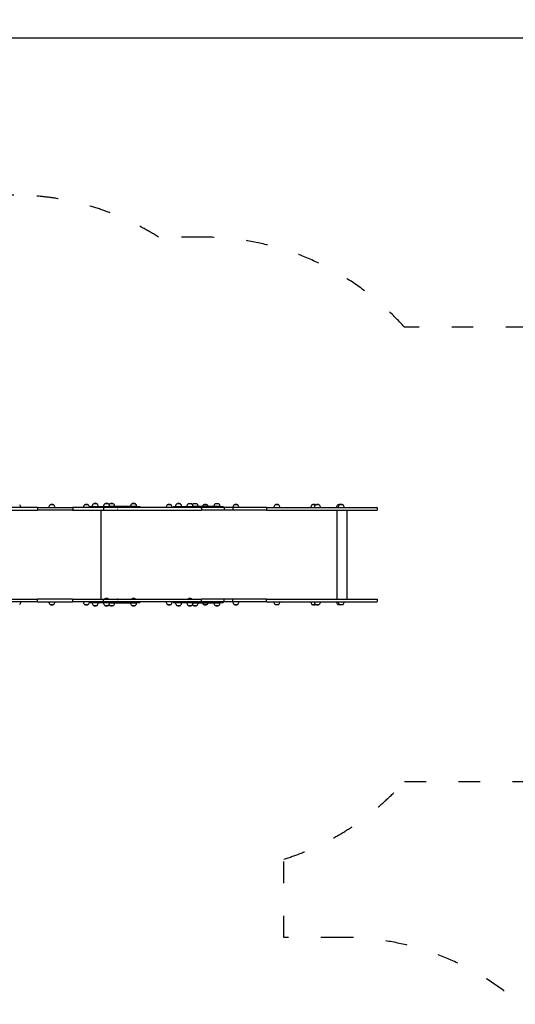
# Model space of a CAD drawing. Units: millimetres. Extents: x 6257 to 39167, y 465 to 27898.
# Drawn here: x 23594 to 26345, y 8517 to 13980 of the extents above; entities that cross this region are included whole.
import ezdxf

# ---------------------------------------------------------------- set-up
doc = ezdxf.new("R2010")
doc.units = ezdxf.units.MM
doc.linetypes.add('ACAD_ISO03W100', pattern=[30, 12, -18])
for name, color, linetype in [('strefa bezpieczeństwa', 6, 'ACAD_ISO03W100'), ('Widoczne (ISO)', 255, 'Continuous'), ('wymiary 100 strefy', 5, 'Continuous')]:
    doc.layers.add(name, color=color, linetype=linetype)
doc.styles.get("Standard").update_dxf_attribs({"font": 'arial.ttf'})
doc.dimstyles.new('FK_rzuty 100_STREFY', dxfattribs={"dimscale": 100, "dimtxt": 4, "dimasz": 2.5, "dimexe": 1.25, "dimexo": 0.625, "dimgap": 1, "dimtad": 1, "dimdec": 1, "dimlfac": 0.001, "dimrnd": 0.01, "dimzin": 1, "dimdsep": 46, "dimtxsty": 'Standard', "dimblk": 'OBLIQUE', "dimcen": 2.5, "dimadec": 0, "dimazin": 0, "dimtfac": 1, "dimtdec": 1, "dimtmove": 0, "dimatfit": 3, "dimfxl": 1, "dimarcsym": 0})

# ---------------------------------------------------------------- blocks, each defined once
blk = doc.blocks.new('_Oblique')
at = {"color": 0, "linetype": 'ByBlock', "lineweight": -2}
blk.add_line((-0.5, -0.5), (0.5, 0.5), dxfattribs=at)
blk = doc.blocks.new('*D6')
at = {"layer": 'Defpoints', "color": 0, "transparency": 16777216}
for p in [(20075.6, 13879.8), (22570.6, 3637.8), (29345.8, 3637.8)]:
    blk.add_point(p, dxfattribs=at)
at = {"layer": 'wymiary 100 strefy', "color": 0, "lineweight": -2, "transparency": 16777216}
for p, q in [((20138.1, 13879.8), (29470.8, 13879.8)), ((29345.8, 13879.8), (29345.8, 3637.8)), ((22633.1, 3637.8), (29470.8, 3637.8))]:
    blk.add_line(p, q, dxfattribs=at)
at = {"layer": 'wymiary 100 strefy', "color": 0, "lineweight": -2, "transparency": 16777216, "xscale": 200, "yscale": 200, "zscale": 200}
for p, rotation in [((29345.8, 13879.8), 90), ((29345.8, 3637.8), 270)]:
    blk.add_blockref('_Oblique', p, dxfattribs=dict(at, rotation=rotation))
at = {"layer": 'wymiary 100 strefy', "color": 0, "transparency": 16777216, "insert": (29092.6, 8758.8), "char_height": 300, "attachment_point": 5, "rotation": 90}
blk.add_mtext('10.20 m', dxfattribs=at)

msp = doc.modelspace()

# ---------------------------------------------------------------- linework, layer by layer
at = {"layer": 'strefa bezpieczeństwa', "ltscale": 10}
for points in [[(26411.399, 12273.174), (25729.433, 12273.174, 0.21342177), (24611.399, 12773.174), (24364.374, 12773.174, 0.1423185), (23560.647, 13006.674), (21933.356, 13006.674, 0.29287107), (20570.647, 13879.758), (19580.647, 13879.758, 0.41421356), (18080.647, 12379.758), (18080.647, 11411.674, 0.18332954), (18458.161, 10416.674), (16590.647, 10416.674, 0.41421356), (14690.647, 8516.674), (14690.647, 7526.674, 0.41421356), (16590.647, 5626.674), (17580.647, 5626.674, 0.07293353), (18126.174, 5706.674), (18242.609, 5706.674, 0.52281424), (21159.626, 4628.823, 0.31609592)], [(26503.681, 8388.174, 0.21342177), (25385.647, 8888.174), (25060.647, 8888.174), (25060.647, 9322.029, 0.13503737), (25729.433, 9753.174), (26411.399, 9753.174, 0.41421356)]]:
    msp.add_lwpolyline(points, format="xyb", dxfattribs=at)
at = {"layer": 'Widoczne (ISO)'}
for p, q in [((23693.112, 11273.174), (23526.597, 11273.174)), ((23526.597, 11258.174), (23693.112, 11258.174)), ((23693.112, 11273.174), (23887.425, 11273.174)), ((23887.425, 11258.174), (23693.112, 11258.174)), ((23693.143, 11271.174), (23693.143, 11260.174)), ((23782.746, 11287.674), (23762.246, 11287.674)), ((23782.746, 11287.674), (23762.246, 11287.674)), ((24058.486, 11273.174), (23887.425, 11273.174)), ((23887.425, 11258.174), (24058.486, 11258.174)), ((23889.357, 11271.174), (23889.357, 11260.174)), ((23974.294, 11287.674), (23953.794, 11287.674)), ((23974.294, 11287.674), (23953.794, 11287.674)), ((23984.39, 11278.174), (23984.39, 11274.174)), ((23985.39, 11279.174), (24049.863, 11279.174)), ((24023.251, 11293.674), (24002.751, 11293.674)), ((24023.251, 11293.674), (24002.751, 11293.674)), ((24045.343, 10765.174), (24045.343, 11258.174)), ((24049.863, 11279.174), (24090.611, 11279.174)), ((24135.286, 11273.174), (24058.486, 11273.174)), ((24058.486, 11258.174), (24135.286, 11258.174)), ((24059.77, 11271.174), (24059.77, 11260.174)), ((24085.946, 11293.674), (24065.446, 11293.674)), ((24085.946, 11293.674), (24065.446, 11293.674)), ((24241.179, 11279.174), (24090.611, 11279.174)), ((24114.462, 11293.674), (24093.962, 11293.674)), ((24114.462, 11293.674), (24093.962, 11293.674)), ((24135.286, 11273.174), (24139.331, 11273.174)), ((24139.331, 11258.174), (24135.286, 11258.174)), ((24597.674, 11273.174), (24139.331, 11273.174)), ((24139.331, 11258.174), (24597.674, 11258.174)), ((24236.278, 11293.674), (24215.778, 11293.674)), ((24236.278, 11293.674), (24215.778, 11293.674)), ((24241.179, 11279.174), (24259.906, 11279.174)), ((24259.906, 11279.174), (24259.926, 11279.174)), ((24260.905, 11278.174), (24260.905, 11274.174)), ((24260.926, 11278.174), (24260.926, 11274.174)), ((24433.672, 11287.674), (24413.172, 11287.674)), ((24433.672, 11287.674), (24413.172, 11287.674)), ((24447.299, 11278.174), (24447.299, 11274.174)), ((24448.299, 11279.174), (24512.771, 11279.174)), ((24486.159, 11293.674), (24465.659, 11293.674)), ((24486.159, 11293.674), (24465.659, 11293.674)), ((24512.771, 11279.174), (24553.519, 11279.174)), ((24548.854, 11293.674), (24528.354, 11293.674)), ((24704.087, 11279.174), (24553.519, 11279.174)), ((24577.37, 11293.674), (24556.87, 11293.674)), ((24597.674, 11273.174), (24601.78, 11273.174)), ((24597.674, 11258.174), (24602.343, 11258.174)), ((24727.906, 11273.174), (24601.78, 11273.174)), ((24602.343, 11271.174), (24602.343, 11258.174)), ((24602.343, 11271.174), (24602.343, 11260.174)), ((24729.089, 11258.174), (24602.343, 11258.174)), ((24634.527, 11287.674), (24614.027, 11287.674)), ((24634.527, 11287.674), (24614.027, 11287.674)), ((24699.186, 11293.674), (24678.686, 11293.674)), ((24704.087, 11279.174), (24722.814, 11279.174)), ((24722.814, 11279.174), (24722.834, 11279.174)), ((24723.813, 11278.174), (24723.813, 11274.174)), ((24723.834, 11278.174), (24723.834, 11274.174)), ((24776.326, 11273.174), (24727.906, 11273.174)), ((24729.089, 11271.174), (24729.089, 11258.174)), ((24776.772, 11258.174), (24729.089, 11258.174)), ((24963.341, 11273.174), (24776.326, 11273.174)), ((24776.772, 11271.174), (24776.772, 11258.174)), ((24963.664, 11258.174), (24776.772, 11258.174)), ((24803.979, 11287.674), (24783.479, 11287.674)), ((24803.979, 11287.674), (24783.479, 11287.674)), ((24963.341, 11273.174), (25459.499, 11273.174)), ((24963.664, 11271.174), (24963.664, 11258.174)), ((24963.664, 11258.174), (25460.296, 11258.174)), ((25031.471, 11287.674), (25010.971, 11287.674)), ((25031.471, 11287.674), (25010.971, 11287.674)), ((25235.746, 11287.674), (25215.562, 11287.674)), ((25235.746, 11287.674), (25215.562, 11287.674)), ((25256.246, 11287.674), (25235.746, 11287.674)), ((25256.246, 11287.674), (25235.746, 11287.674)), ((25356.539, 10765.174), (25356.539, 11258.174)), ((25368.148, 11287.674), (25358.8, 11287.674)), ((25368.148, 11287.674), (25358.8, 11287.674)), ((25388.648, 11287.674), (25368.148, 11287.674)), ((25388.648, 11287.674), (25368.148, 11287.674)), ((25411.397, 10765.174), (25411.397, 11258.174)), ((25459.499, 11273.174), (25575.903, 11273.174)), ((25460.296, 11258.174), (25577.903, 11258.174)), ((25577.903, 11271.174), (25577.903, 11258.174)), ((23526.597, 10765.174), (23693.112, 10765.174)), ((23887.425, 10765.174), (23693.112, 10765.174)), ((23693.143, 10752.174), (23693.143, 10763.174)), ((23887.425, 10765.174), (24058.486, 10765.174)), ((23889.357, 10752.174), (23889.357, 10763.174)), ((24058.486, 10765.174), (24135.286, 10765.174)), ((24059.77, 10752.174), (24059.77, 10763.174)), ((24065.371, 10766.277), (24086.021, 10766.277)), ((24065.371, 10766.277), (24065.371, 10765.174)), ((24086.021, 10766.277), (24086.021, 10765.174)), ((24139.331, 10765.174), (24135.286, 10765.174)), ((24139.331, 10765.174), (24597.674, 10765.174)), ((24215.703, 10766.277), (24236.353, 10766.277)), ((24215.703, 10766.277), (24215.703, 10765.174)), ((24236.353, 10766.277), (24236.353, 10765.174)), ((24528.279, 10766.277), (24548.929, 10766.277)), ((24528.279, 10766.277), (24528.279, 10765.174)), ((24548.929, 10766.277), (24548.929, 10765.174)), ((24597.674, 10765.174), (24602.343, 10765.174)), ((24729.089, 10765.174), (24602.343, 10765.174)), ((24602.343, 10752.174), (24602.343, 10765.174)), ((24602.343, 10752.174), (24602.343, 10763.174)), ((24776.772, 10765.174), (24729.089, 10765.174)), ((24729.089, 10752.174), (24729.089, 10765.174)), ((24963.664, 10765.174), (24776.772, 10765.174)), ((24776.772, 10752.174), (24776.772, 10765.174)), ((24963.664, 10765.174), (25460.296, 10765.174)), ((24963.664, 10752.174), (24963.664, 10765.174)), ((25460.296, 10765.174), (25577.903, 10765.174)), ((25577.903, 10765.174), (25577.903, 10752.174)), ((23693.112, 10750.174), (23526.597, 10750.174)), ((23693.112, 10750.174), (23887.425, 10750.174)), ((23762.246, 10735.674), (23782.746, 10735.674)), ((23762.246, 10735.674), (23782.746, 10735.674)), ((24058.486, 10750.174), (23887.425, 10750.174)), ((23953.794, 10735.674), (23974.294, 10735.674)), ((23953.794, 10735.674), (23974.294, 10735.674)), ((23984.39, 10749.174), (23984.39, 10745.174)), ((24049.863, 10744.174), (23985.39, 10744.174)), ((24002.751, 10729.674), (24023.251, 10729.674)), ((24002.751, 10729.674), (24023.251, 10729.674)), ((24090.611, 10744.174), (24049.863, 10744.174)), ((24135.286, 10750.174), (24058.486, 10750.174)), ((24065.446, 10729.674), (24085.946, 10729.674)), ((24065.446, 10729.674), (24085.946, 10729.674)), ((24090.611, 10744.174), (24241.179, 10744.174)), ((24093.962, 10729.674), (24114.462, 10729.674)), ((24093.962, 10729.674), (24114.462, 10729.674)), ((24135.286, 10750.174), (24139.331, 10750.174)), ((24597.674, 10750.174), (24139.331, 10750.174)), ((24215.778, 10729.674), (24236.278, 10729.674)), ((24215.778, 10729.674), (24236.278, 10729.674)), ((24259.906, 10744.174), (24241.179, 10744.174)), ((24259.926, 10744.174), (24259.906, 10744.174)), ((24260.905, 10749.174), (24260.905, 10745.174)), ((24260.926, 10749.174), (24260.926, 10745.174)), ((24413.172, 10735.674), (24433.672, 10735.674)), ((24413.172, 10735.674), (24433.672, 10735.674)), ((24447.299, 10749.174), (24447.299, 10745.174)), ((24512.771, 10744.174), (24448.299, 10744.174)), ((24465.659, 10729.674), (24486.159, 10729.674)), ((24465.659, 10729.674), (24486.159, 10729.674)), ((24553.519, 10744.174), (24512.771, 10744.174)), ((24528.354, 10729.674), (24548.854, 10729.674)), ((24528.354, 10729.674), (24548.854, 10729.674)), ((24553.519, 10744.174), (24704.087, 10744.174)), ((24556.87, 10729.674), (24577.37, 10729.674)), ((24556.87, 10729.674), (24577.37, 10729.674)), ((24597.674, 10750.174), (24601.78, 10750.174)), ((24727.906, 10750.174), (24601.78, 10750.174)), ((24614.027, 10735.674), (24634.527, 10735.674)), ((24614.027, 10735.674), (24634.527, 10735.674)), ((24678.686, 10729.674), (24699.186, 10729.674)), ((24678.686, 10729.674), (24699.186, 10729.674)), ((24722.814, 10744.174), (24704.087, 10744.174)), ((24722.834, 10744.174), (24722.814, 10744.174)), ((24723.813, 10749.174), (24723.813, 10745.174)), ((24723.834, 10749.174), (24723.834, 10745.174)), ((24776.326, 10750.174), (24727.906, 10750.174)), ((24963.341, 10750.174), (24776.326, 10750.174)), ((24783.479, 10735.674), (24803.979, 10735.674)), ((24783.479, 10735.674), (24803.979, 10735.674)), ((24963.341, 10750.174), (25459.499, 10750.174)), ((25010.971, 10735.674), (25031.471, 10735.674)), ((25215.562, 10735.674), (25235.746, 10735.674)), ((25215.562, 10735.674), (25235.746, 10735.674)), ((25235.746, 10735.674), (25256.246, 10735.674)), ((25235.746, 10735.674), (25256.246, 10735.674)), ((25358.8, 10735.674), (25368.148, 10735.674)), ((25368.148, 10735.674), (25388.648, 10735.674)), ((25459.499, 10750.174), (25575.903, 10750.174))]:
    msp.add_line(p, q, dxfattribs=at)
for centre, radius, start, end in [((23581.557, 11273.174), 18.949, 0, 49.92558), ((23774.445, 11273.174), 18.949, 130.07442, 180), ((23772.496, 11271.664), 19.01, 57.372295, 122.627705), ((23770.547, 11273.174), 18.949, 0, 49.92558), ((23965.993, 11273.174), 18.949, 130.07442, 180), ((23964.044, 11271.664), 19.01, 57.372295, 122.627705), ((23962.095, 11273.174), 18.949, 0, 49.92558), ((23985.39, 11278.174), 1, 90, 180), ((23985.39, 11274.174), 1, 180, 270), ((24014.95, 11279.174), 18.949, 130.07442, 180), ((24013.001, 11277.664), 19.01, 57.372295, 122.627705), ((24011.052, 11279.174), 18.949, 0, 49.92558), ((24077.645, 11279.174), 18.949, 130.07442, 180), ((24075.696, 11277.664), 19.01, 57.372295, 122.627705), ((24073.747, 11279.174), 18.949, 0, 49.92558), ((24106.161, 11279.174), 18.949, 130.07442, 148.792155), ((24104.212, 11277.664), 19.01, 57.372295, 122.627705), ((24102.263, 11279.174), 18.949, 0, 49.92558), ((24227.977, 11279.174), 18.949, 130.07442, 180), ((24226.028, 11277.664), 19.01, 57.372295, 122.627705), ((24224.079, 11279.174), 18.949, 0, 49.92558), ((24259.926, 11278.174), 1, 0, 90), ((24259.926, 11274.174), 1, 270, 0), ((24425.371, 11273.174), 18.949, 130.07442, 180), ((24423.422, 11271.664), 19.01, 57.372295, 122.627705), ((24421.473, 11273.174), 18.949, 0, 49.92558), ((24448.299, 11278.174), 1, 90, 180), ((24448.299, 11274.174), 1, 180, 270), ((24477.858, 11279.174), 18.949, 130.07442, 180), ((24475.909, 11277.664), 19.01, 57.372295, 122.627705), ((24473.96, 11279.174), 18.949, 0, 49.92558), ((24540.554, 11279.174), 18.949, 130.07442, 180), ((24536.655, 11279.174), 18.949, 0, 49.92558), ((24569.069, 11279.174), 18.949, 130.07442, 148.792155), ((24565.171, 11279.174), 18.949, 0, 49.92558), ((24626.226, 11273.174), 18.949, 130.07442, 161.540263), ((24624.277, 11271.664), 19.01, 57.372295, 122.627705), ((24622.328, 11273.174), 18.949, 18.459737, 49.92558), ((24690.885, 11279.174), 18.949, 130.07442, 180), ((24686.987, 11279.174), 18.949, 0, 49.92558), ((24722.834, 11278.174), 1, 0, 90), ((24722.834, 11274.174), 1, 270, 0), ((24795.678, 11273.174), 18.949, 130.07442, 180), ((24793.729, 11271.664), 19.01, 57.372295, 122.627705), ((24791.78, 11273.174), 18.949, 0, 49.92558), ((25023.17, 11273.174), 18.949, 130.07442, 180), ((25021.221, 11271.664), 19.01, 57.372295, 122.627705), ((25019.272, 11273.174), 18.949, 0, 49.92558), ((25227.761, 11273.174), 18.949, 130.07442, 180), ((25225.812, 11271.664), 19.01, 57.93581, 122.627705), ((25247.945, 11273.174), 18.949, 130.07442, 180), ((25245.996, 11271.664), 19.01, 57.372295, 122.627705), ((25244.047, 11273.174), 18.949, 0, 49.92558), ((25370.999, 11273.174), 18.949, 130.07442, 180), ((25369.05, 11271.664), 19.01, 75.766952, 122.627705), ((25380.347, 11273.174), 18.949, 130.07442, 180), ((25378.398, 11271.664), 19.01, 57.372295, 122.627705), ((25376.449, 11273.174), 18.949, 0, 49.92558), ((25575.903, 11271.174), 2, 0, 90), ((24075.696, 10754.054), 16, 49.81089, 130.18911), ((24226.028, 10754.054), 16, 49.81089, 130.18911), ((24538.604, 10754.054), 16, 49.81089, 130.18911), ((23581.557, 10750.174), 18.949, 310.07442, 0), ((23774.445, 10750.174), 18.949, 180, 229.92558), ((23772.496, 10751.685), 19.01, 237.372295, 302.627705), ((23770.547, 10750.174), 18.949, 310.07442, 0), ((23965.993, 10750.174), 18.949, 180, 229.92558), ((23964.044, 10751.685), 19.01, 237.372295, 302.627705), ((23962.095, 10750.174), 18.949, 310.07442, 0), ((23985.39, 10749.174), 1, 90, 180), ((23985.39, 10745.174), 1, 180, 270), ((24014.95, 10744.174), 18.949, 180, 229.92558), ((24013.001, 10745.685), 19.01, 237.372295, 302.627705), ((24011.052, 10744.174), 18.949, 310.07442, 0), ((24077.645, 10744.174), 18.949, 180, 229.92558), ((24075.696, 10745.685), 19.01, 237.372295, 302.627705), ((24073.747, 10744.174), 18.949, 310.07442, 0), ((24106.161, 10744.174), 18.949, 211.207845, 229.92558), ((24104.212, 10745.685), 19.01, 237.372295, 302.627705), ((24102.263, 10744.174), 18.949, 310.07442, 0), ((24224.721, 10750.174), 18.949, 198.459737, 218.869123), ((24227.977, 10744.174), 18.949, 180, 229.92558), ((24226.028, 10745.685), 19.01, 237.372295, 302.627705), ((24224.079, 10744.174), 18.949, 310.07442, 0), ((24259.926, 10749.174), 1, 0, 90), ((24259.926, 10745.174), 1, 270, 0), ((24425.371, 10750.174), 18.949, 180, 229.92558), ((24423.422, 10751.685), 19.01, 237.372295, 302.627705), ((24421.473, 10750.174), 18.949, 310.07442, 0), ((24448.299, 10749.174), 1, 90, 180), ((24448.299, 10745.174), 1, 180, 270), ((24477.858, 10744.174), 18.949, 180, 229.92558), ((24475.909, 10745.685), 19.01, 237.372295, 302.627705), ((24473.96, 10744.174), 18.949, 310.07442, 0), ((24540.554, 10744.174), 18.949, 180, 229.92558), ((24538.604, 10745.685), 19.01, 237.372295, 302.627705), ((24536.655, 10744.174), 18.949, 310.07442, 0), ((24569.069, 10744.174), 18.949, 211.207845, 229.92558), ((24567.12, 10745.685), 19.01, 237.372295, 302.627705), ((24565.171, 10744.174), 18.949, 310.07442, 0), ((24626.226, 10750.174), 18.949, 198.459737, 229.92558), ((24624.277, 10751.685), 19.01, 237.372295, 302.627705), ((24622.328, 10750.174), 18.949, 310.07442, 341.540263), ((24690.885, 10744.174), 18.949, 180, 229.92558), ((24688.936, 10745.685), 19.01, 237.372295, 302.627705), ((24686.987, 10744.174), 18.949, 310.07442, 0), ((24722.834, 10749.174), 1, 0, 90), ((24722.834, 10745.174), 1, 270, 0), ((24795.678, 10750.174), 18.949, 180, 229.92558), ((24793.729, 10751.685), 19.01, 237.372295, 302.627705), ((24791.78, 10750.174), 18.949, 310.07442, 0), ((25023.17, 10750.174), 18.949, 180, 229.92558), ((25019.272, 10750.174), 18.949, 310.07442, 0), ((25227.761, 10750.174), 18.949, 180, 229.92558), ((25225.812, 10751.685), 19.01, 237.372295, 302.06419), ((25247.945, 10750.174), 18.949, 180, 229.92558), ((25245.996, 10751.685), 19.01, 237.372295, 302.627705), ((25244.047, 10750.174), 18.949, 310.07442, 0), ((25370.999, 10750.174), 18.949, 180, 229.92558), ((25380.347, 10750.174), 18.949, 180, 229.92558), ((25376.449, 10750.174), 18.949, 310.07442, 0), ((25575.903, 10752.174), 2, 270, 0)]:
    msp.add_arc(centre, radius, start, end, dxfattribs=at)
for points, knots in [([(23693.143, 11271.174), (23693.143, 11271.435), (23693.142, 11271.693), (23693.139, 11272.174), (23693.137, 11272.394), (23693.131, 11272.764), (23693.128, 11272.912), (23693.12, 11273.119), (23693.116, 11273.173), (23693.112, 11273.174), (23693.112, 11273.174), (23693.112, 11273.174)], [-0.314514175, -0.314514175, -0.314514175, -0.314514175, -0.236392826, -0.236392826, -0.158267031, -0.158267031, -0.080132453, -0.080132453, 0, 0, 0.000662864, 0.000662864, 0.000662864, 0.000662864]), ([(23693.112, 11258.174), (23693.112, 11258.174), (23693.112, 11258.174), (23693.116, 11258.175), (23693.12, 11258.23), (23693.128, 11258.436), (23693.131, 11258.584), (23693.137, 11258.955), (23693.139, 11259.174), (23693.142, 11259.656), (23693.143, 11259.914), (23693.143, 11260.174)], [-0.315175592, -0.315175592, -0.315175592, -0.315175592, -0.314512731, -0.314512731, -0.234380646, -0.234380646, -0.156246427, -0.156246427, -0.07812099, -0.07812099, 0, 0, 0, 0]), ([(23889.357, 11271.174), (23889.357, 11271.435), (23889.308, 11271.692), (23889.117, 11272.174), (23888.977, 11272.393), (23888.624, 11272.764), (23888.414, 11272.912), (23887.945, 11273.119), (23887.689, 11273.173), (23887.429, 11273.174), (23887.427, 11273.174), (23887.425, 11273.174)], [-0.314603612, -0.314603612, -0.314603612, -0.314603612, -0.23651021, -0.23651021, -0.158395889, -0.158395889, -0.080240278, -0.080240278, 0, 0, 0.000639847, 0.000639847, 0.000639847, 0.000639847]), ([(23887.425, 11258.174), (23887.427, 11258.174), (23887.429, 11258.174), (23887.689, 11258.175), (23887.945, 11258.23), (23888.414, 11258.437), (23888.624, 11258.584), (23888.977, 11258.955), (23889.117, 11259.174), (23889.308, 11259.656), (23889.357, 11259.914), (23889.357, 11260.174)], [-0.629847072, -0.629847072, -0.629847072, -0.629847072, -0.629207225, -0.629207225, -0.548966947, -0.548966947, -0.470811335, -0.470811335, -0.392697015, -0.392697015, -0.314603612, -0.314603612, -0.314603612, -0.314603612]), ([(24059.77, 11271.174), (24059.77, 11271.435), (24059.737, 11271.692), (24059.61, 11272.174), (24059.517, 11272.394), (24059.283, 11272.764), (24059.143, 11272.912), (24058.832, 11273.119), (24058.662, 11273.173), (24058.489, 11273.174), (24058.488, 11273.174), (24058.486, 11273.174)], [-0.314557209, -0.314557209, -0.314557209, -0.314557209, -0.236454461, -0.236454461, -0.158336275, -0.158336275, -0.080187701, -0.080187701, 0, 0, 0.000663478, 0.000663478, 0.000663478, 0.000663478]), ([(24058.486, 11258.174), (24058.488, 11258.174), (24058.489, 11258.174), (24058.578, 11258.175), (24058.665, 11258.189), (24058.837, 11258.246), (24058.92, 11258.287), (24059.154, 11258.446), (24059.292, 11258.596), (24059.525, 11258.971), (24059.616, 11259.191), (24059.739, 11259.669), (24059.77, 11259.921), (24059.77, 11260.174)], [-0.629566271, -0.629566271, -0.629566271, -0.629566271, -0.628902792, -0.628902792, -0.587938103, -0.587938103, -0.546974617, -0.546974617, -0.468826853, -0.468826853, -0.390709301, -0.390709301, -0.314538941, -0.314538941, -0.314538941, -0.314538941]), ([(24139.995, 11271.348), (24139.986, 11271.388), (24139.974, 11271.428), (24139.915, 11271.585), (24139.847, 11271.693), (24139.631, 11271.957), (24139.454, 11272.099), (24138.931, 11272.444), (24138.482, 11272.642), (24137.178, 11273.035), (24136.247, 11273.173), (24135.296, 11273.174), (24135.291, 11273.174), (24135.286, 11273.174)], [-0.657726858, -0.657726858, -0.657726858, -0.657726858, -0.638868483, -0.638868483, -0.581228897, -0.581228897, -0.482254275, -0.482254275, -0.290326455, -0.290326455, 0, 0, 0.001419985, 0.001419985, 0.001419985, 0.001419985]), ([(24135.286, 11258.174), (24135.291, 11258.174), (24135.296, 11258.174), (24136.247, 11258.176), (24137.178, 11258.314), (24138.482, 11258.707), (24138.931, 11258.904), (24139.454, 11259.249), (24139.631, 11259.392), (24139.847, 11259.655), (24139.915, 11259.764), (24139.974, 11259.921), (24139.986, 11259.96), (24139.995, 11260)], [-0.454267948, -0.454267948, -0.454267948, -0.454267948, -0.453327524, -0.453327524, -0.261051045, -0.261051045, -0.133941699, -0.133941699, -0.068393101, -0.068393101, -0.03021974, -0.03021974, -0.017730275, -0.017730275, -0.017730275, -0.017730275]), ([(24139.902, 11271.592), (24139.896, 11271.69), (24139.887, 11271.787), (24139.85, 11272.114), (24139.812, 11272.326), (24139.712, 11272.702), (24139.651, 11272.859), (24139.545, 11273.037), (24139.503, 11273.088), (24139.419, 11273.156), (24139.376, 11273.174), (24139.332, 11273.174), (24139.332, 11273.174), (24139.331, 11273.174)], [0.042329566, 0.042329566, 0.042329566, 0.042329566, 0.07278416, 0.07278416, 0.148264428, 0.148264428, 0.22961014, 0.22961014, 0.278002323, 0.278002323, 0.326796647, 0.326796647, 0.32748207, 0.32748207, 0.32748207, 0.32748207]), ([(24139.331, 11258.174), (24139.332, 11258.174), (24139.332, 11258.174), (24139.376, 11258.175), (24139.419, 11258.192), (24139.503, 11258.261), (24139.545, 11258.311), (24139.651, 11258.49), (24139.712, 11258.646), (24139.812, 11259.023), (24139.85, 11259.234), (24139.887, 11259.562), (24139.896, 11259.658), (24139.902, 11259.757)], [-0.000687281, -0.000687281, -0.000687281, -0.000687281, 0, 0, 0.04892658, 0.04892658, 0.097449927, 0.097449927, 0.179016124, 0.179016124, 0.254700978, 0.254700978, 0.285238118, 0.285238118, 0.285238118, 0.285238118]), ([(24259.906, 11279.174), (24259.907, 11279.174), (24259.909, 11279.174), (24260.044, 11279.174), (24260.175, 11279.146), (24260.417, 11279.043), (24260.526, 11278.969), (24260.709, 11278.784), (24260.781, 11278.674), (24260.88, 11278.433), (24260.905, 11278.305), (24260.905, 11278.174)], [-0.000481885, -0.000481885, -0.000481885, -0.000481885, 0, 0, 0.039912827, 0.039912827, 0.078979724, 0.078979724, 0.118042828, 0.118042828, 0.157104024, 0.157104024, 0.157104024, 0.157104024]), ([(24259.906, 11273.174), (24259.908, 11273.174), (24259.909, 11273.174), (24260.044, 11273.175), (24260.175, 11273.202), (24260.417, 11273.305), (24260.526, 11273.379), (24260.709, 11273.565), (24260.781, 11273.674), (24260.88, 11273.915), (24260.905, 11274.044), (24260.905, 11274.174)], [-0.00052714, -0.00052714, -0.00052714, -0.00052714, 0, 0, 0.039867128, 0.039867128, 0.078934025, 0.078934025, 0.117997129, 0.117997129, 0.157058325, 0.157058325, 0.157058325, 0.157058325]), ([(24602.343, 11271.174), (24602.343, 11271.277), (24602.323, 11271.377), (24602.241, 11271.593), (24602.171, 11271.703), (24601.951, 11271.971), (24601.772, 11272.115), (24601.241, 11272.462), (24600.788, 11272.66), (24599.502, 11273.042), (24598.602, 11273.173), (24597.684, 11273.174), (24597.679, 11273.174), (24597.674, 11273.174)], [-0.673319583, -0.673319583, -0.673319583, -0.673319583, -0.627373572, -0.627373572, -0.569428576, -0.569428576, -0.470367504, -0.470367504, -0.279672289, -0.279672289, 0, 0, 0.001402777, 0.001402777, 0.001402777, 0.001402777]), ([(24597.674, 11258.174), (24597.679, 11258.174), (24597.684, 11258.174), (24598.602, 11258.176), (24599.502, 11258.307), (24600.788, 11258.689), (24601.241, 11258.886), (24601.772, 11259.234), (24601.951, 11259.378), (24602.171, 11259.645), (24602.241, 11259.756), (24602.323, 11259.972), (24602.343, 11260.072), (24602.343, 11260.174)], [-0.452601734, -0.452601734, -0.452601734, -0.452601734, -0.451660755, -0.451660755, -0.264057423, -0.264057423, -0.136139646, -0.136139646, -0.069689776, -0.069689776, -0.030820446, -0.030820446, 0, 0, 0, 0]), ([(24602.343, 11271.174), (24602.343, 11271.416), (24602.331, 11271.654), (24602.281, 11272.11), (24602.244, 11272.322), (24602.149, 11272.698), (24602.09, 11272.855), (24601.987, 11273.036), (24601.947, 11273.087), (24601.865, 11273.156), (24601.823, 11273.174), (24601.781, 11273.174), (24601.78, 11273.174), (24601.78, 11273.174)], [0, 0, 0, 0, 0.07245862, 0.07245862, 0.147760763, 0.147760763, 0.229277371, 0.229277371, 0.278230962, 0.278230962, 0.327620976, 0.327620976, 0.328309608, 0.328309608, 0.328309608, 0.328309608]), ([(24722.814, 11279.174), (24722.816, 11279.174), (24722.817, 11279.174), (24722.952, 11279.174), (24723.083, 11279.146), (24723.325, 11279.043), (24723.434, 11278.969), (24723.617, 11278.784), (24723.689, 11278.674), (24723.788, 11278.433), (24723.813, 11278.305), (24723.813, 11278.174)], [-0.000481885, -0.000481885, -0.000481885, -0.000481885, 0, 0, 0.039912827, 0.039912827, 0.078979724, 0.078979724, 0.118042828, 0.118042828, 0.157104024, 0.157104024, 0.157104024, 0.157104024]), ([(24722.814, 11273.174), (24722.816, 11273.174), (24722.818, 11273.174), (24722.952, 11273.175), (24723.083, 11273.202), (24723.325, 11273.305), (24723.434, 11273.379), (24723.617, 11273.565), (24723.689, 11273.674), (24723.788, 11273.915), (24723.813, 11274.044), (24723.813, 11274.174)], [-0.00052714, -0.00052714, -0.00052714, -0.00052714, 0, 0, 0.039867128, 0.039867128, 0.078934025, 0.078934025, 0.117997129, 0.117997129, 0.157058325, 0.157058325, 0.157058325, 0.157058325]), ([(24729.089, 11271.174), (24729.089, 11271.435), (24729.059, 11271.692), (24728.942, 11272.174), (24728.856, 11272.393), (24728.64, 11272.764), (24728.511, 11272.912), (24728.224, 11273.119), (24728.068, 11273.173), (24727.908, 11273.174), (24727.907, 11273.174), (24727.906, 11273.174)], [0, 0, 0, 0, 0.078091876, 0.078091876, 0.156204683, 0.156204683, 0.234358541, 0.234358541, 0.314537919, 0.314537919, 0.315234792, 0.315234792, 0.315234792, 0.315234792]), ([(24776.772, 11271.174), (24776.772, 11271.434), (24776.76, 11271.692), (24776.716, 11272.174), (24776.684, 11272.393), (24776.603, 11272.764), (24776.554, 11272.912), (24776.446, 11273.119), (24776.387, 11273.173), (24776.327, 11273.174), (24776.327, 11273.174), (24776.326, 11273.174)], [0, 0, 0, 0, 0.078051901, 0.078051901, 0.156147317, 0.156147317, 0.234328105, 0.234328105, 0.314649674, 0.314649674, 0.315317124, 0.315317124, 0.315317124, 0.315317124]), ([(24963.664, 11271.174), (24963.664, 11271.435), (24963.656, 11271.693), (24963.624, 11272.174), (24963.601, 11272.394), (24963.541, 11272.764), (24963.506, 11272.912), (24963.428, 11273.119), (24963.385, 11273.173), (24963.342, 11273.174), (24963.341, 11273.174), (24963.341, 11273.174)], [0, 0, 0, 0, 0.078122668, 0.078122668, 0.156248847, 0.156248847, 0.234381939, 0.234381939, 0.314494767, 0.314494767, 0.315171879, 0.315171879, 0.315171879, 0.315171879]), ([(25460.296, 11271.174), (25460.296, 11271.435), (25460.276, 11271.693), (25460.197, 11272.175), (25460.139, 11272.394), (25459.993, 11272.765), (25459.907, 11272.912), (25459.762, 11273.067), (25459.71, 11273.107), (25459.631, 11273.148), (25459.604, 11273.158), (25459.552, 11273.171), (25459.527, 11273.174), (25459.501, 11273.174), (25459.5, 11273.174), (25459.499, 11273.174)], [0, 0, 0, 0, 0.078126317, 0.078126317, 0.156254084, 0.156254084, 0.234384714, 0.234384714, 0.274832756, 0.274832756, 0.295199129, 0.295199129, 0.314231062, 0.314231062, 0.314942651, 0.314942651, 0.314942651, 0.314942651]), ([(23693.112, 10765.174), (23693.112, 10765.174), (23693.112, 10765.174), (23693.116, 10765.173), (23693.12, 10765.119), (23693.128, 10764.912), (23693.131, 10764.764), (23693.137, 10764.394), (23693.139, 10764.174), (23693.142, 10763.693), (23693.143, 10763.435), (23693.143, 10763.174)], [-0.315175592, -0.315175592, -0.315175592, -0.315175592, -0.314512731, -0.314512731, -0.234380646, -0.234380646, -0.156246427, -0.156246427, -0.07812099, -0.07812099, 0, 0, 0, 0]), ([(23887.425, 10765.174), (23887.427, 10765.174), (23887.429, 10765.174), (23887.689, 10765.173), (23887.945, 10765.119), (23888.414, 10764.912), (23888.624, 10764.764), (23888.977, 10764.393), (23889.117, 10764.174), (23889.308, 10763.692), (23889.357, 10763.435), (23889.357, 10763.174)], [-0.629847072, -0.629847072, -0.629847072, -0.629847072, -0.629207225, -0.629207225, -0.548966947, -0.548966947, -0.470811335, -0.470811335, -0.392697015, -0.392697015, -0.314603612, -0.314603612, -0.314603612, -0.314603612]), ([(24058.486, 10765.174), (24058.488, 10765.174), (24058.489, 10765.174), (24058.578, 10765.174), (24058.665, 10765.159), (24058.837, 10765.103), (24058.92, 10765.061), (24059.154, 10764.902), (24059.292, 10764.752), (24059.525, 10764.378), (24059.616, 10764.157), (24059.739, 10763.68), (24059.77, 10763.428), (24059.77, 10763.174)], [-0.629566271, -0.629566271, -0.629566271, -0.629566271, -0.628902792, -0.628902792, -0.587938103, -0.587938103, -0.546974617, -0.546974617, -0.468826853, -0.468826853, -0.390709301, -0.390709301, -0.314538941, -0.314538941, -0.314538941, -0.314538941]), ([(24135.286, 10765.174), (24135.291, 10765.174), (24135.296, 10765.174), (24136.247, 10765.173), (24137.178, 10765.035), (24138.482, 10764.642), (24138.931, 10764.444), (24139.454, 10764.099), (24139.631, 10763.957), (24139.847, 10763.693), (24139.915, 10763.585), (24139.974, 10763.428), (24139.986, 10763.388), (24139.995, 10763.348)], [-0.454267948, -0.454267948, -0.454267948, -0.454267948, -0.453327524, -0.453327524, -0.261051045, -0.261051045, -0.133941699, -0.133941699, -0.068393101, -0.068393101, -0.03021974, -0.03021974, -0.017730276, -0.017730276, -0.017730276, -0.017730276]), ([(24139.331, 10765.174), (24139.332, 10765.174), (24139.332, 10765.174), (24139.376, 10765.174), (24139.419, 10765.156), (24139.503, 10765.088), (24139.545, 10765.037), (24139.651, 10764.859), (24139.712, 10764.702), (24139.812, 10764.326), (24139.85, 10764.114), (24139.887, 10763.787), (24139.896, 10763.69), (24139.902, 10763.592)], [-0.000687281, -0.000687281, -0.000687281, -0.000687281, 0, 0, 0.04892658, 0.04892658, 0.097449927, 0.097449927, 0.179016124, 0.179016124, 0.254700978, 0.254700978, 0.285238118, 0.285238118, 0.285238118, 0.285238118]), ([(24597.674, 10765.174), (24597.679, 10765.174), (24597.684, 10765.174), (24598.602, 10765.173), (24599.502, 10765.042), (24600.788, 10764.66), (24601.241, 10764.462), (24601.772, 10764.115), (24601.951, 10763.971), (24602.171, 10763.703), (24602.241, 10763.593), (24602.323, 10763.377), (24602.343, 10763.277), (24602.343, 10763.174)], [-0.452601734, -0.452601734, -0.452601734, -0.452601734, -0.451660755, -0.451660755, -0.264057423, -0.264057423, -0.136139646, -0.136139646, -0.069689776, -0.069689776, -0.030820446, -0.030820446, 0, 0, 0, 0]), ([(23693.143, 10752.174), (23693.143, 10751.914), (23693.142, 10751.656), (23693.139, 10751.174), (23693.137, 10750.955), (23693.131, 10750.584), (23693.128, 10750.436), (23693.12, 10750.23), (23693.116, 10750.175), (23693.112, 10750.174), (23693.112, 10750.174), (23693.112, 10750.174)], [-0.314514175, -0.314514175, -0.314514175, -0.314514175, -0.236392826, -0.236392826, -0.158267031, -0.158267031, -0.080132453, -0.080132453, 0, 0, 0.000662864, 0.000662864, 0.000662864, 0.000662864]), ([(23889.357, 10752.174), (23889.357, 10751.914), (23889.308, 10751.656), (23889.117, 10751.174), (23888.977, 10750.955), (23888.624, 10750.584), (23888.414, 10750.437), (23887.945, 10750.23), (23887.689, 10750.175), (23887.429, 10750.174), (23887.427, 10750.174), (23887.425, 10750.174)], [-0.314603612, -0.314603612, -0.314603612, -0.314603612, -0.23651021, -0.23651021, -0.158395889, -0.158395889, -0.080240278, -0.080240278, 0, 0, 0.000639847, 0.000639847, 0.000639847, 0.000639847]), ([(24059.77, 10752.174), (24059.77, 10751.914), (24059.737, 10751.656), (24059.61, 10751.174), (24059.517, 10750.955), (24059.283, 10750.584), (24059.143, 10750.436), (24058.832, 10750.23), (24058.662, 10750.175), (24058.489, 10750.174), (24058.488, 10750.174), (24058.486, 10750.174)], [-0.314557209, -0.314557209, -0.314557209, -0.314557209, -0.236454461, -0.236454461, -0.158336275, -0.158336275, -0.080187701, -0.080187701, 0, 0, 0.000663478, 0.000663478, 0.000663478, 0.000663478]), ([(24139.995, 10752), (24139.986, 10751.96), (24139.974, 10751.921), (24139.915, 10751.764), (24139.847, 10751.655), (24139.631, 10751.392), (24139.454, 10751.249), (24138.931, 10750.904), (24138.482, 10750.707), (24137.178, 10750.314), (24136.247, 10750.176), (24135.296, 10750.174), (24135.291, 10750.174), (24135.286, 10750.174)], [-0.657726858, -0.657726858, -0.657726858, -0.657726858, -0.638868483, -0.638868483, -0.581228897, -0.581228897, -0.482254275, -0.482254275, -0.290326455, -0.290326455, 0, 0, 0.001419985, 0.001419985, 0.001419985, 0.001419985]), ([(24139.902, 10751.757), (24139.896, 10751.658), (24139.887, 10751.562), (24139.85, 10751.234), (24139.812, 10751.023), (24139.712, 10750.646), (24139.651, 10750.49), (24139.545, 10750.311), (24139.503, 10750.261), (24139.419, 10750.192), (24139.376, 10750.175), (24139.332, 10750.174), (24139.332, 10750.174), (24139.331, 10750.174)], [0.042329566, 0.042329566, 0.042329566, 0.042329566, 0.07278416, 0.07278416, 0.148264428, 0.148264428, 0.22961014, 0.22961014, 0.278002323, 0.278002323, 0.326796647, 0.326796647, 0.32748207, 0.32748207, 0.32748207, 0.32748207]), ([(24259.906, 10750.174), (24259.907, 10750.174), (24259.909, 10750.174), (24260.044, 10750.174), (24260.175, 10750.146), (24260.417, 10750.043), (24260.526, 10749.969), (24260.709, 10749.784), (24260.781, 10749.674), (24260.88, 10749.433), (24260.905, 10749.305), (24260.905, 10749.174)], [-0.000481885, -0.000481885, -0.000481885, -0.000481885, 0, 0, 0.039912827, 0.039912827, 0.078979724, 0.078979724, 0.118042828, 0.118042828, 0.157104024, 0.157104024, 0.157104024, 0.157104024]), ([(24259.906, 10744.174), (24259.908, 10744.174), (24259.909, 10744.174), (24260.044, 10744.175), (24260.175, 10744.202), (24260.417, 10744.305), (24260.526, 10744.379), (24260.709, 10744.565), (24260.781, 10744.674), (24260.88, 10744.915), (24260.905, 10745.044), (24260.905, 10745.174)], [-0.00052714, -0.00052714, -0.00052714, -0.00052714, 0, 0, 0.039867128, 0.039867128, 0.078934025, 0.078934025, 0.117997129, 0.117997129, 0.157058325, 0.157058325, 0.157058325, 0.157058325]), ([(24602.343, 10752.174), (24602.343, 10752.072), (24602.323, 10751.972), (24602.241, 10751.756), (24602.171, 10751.645), (24601.951, 10751.378), (24601.772, 10751.234), (24601.241, 10750.886), (24600.788, 10750.689), (24599.502, 10750.307), (24598.602, 10750.176), (24597.684, 10750.174), (24597.679, 10750.174), (24597.674, 10750.174)], [-0.673319583, -0.673319583, -0.673319583, -0.673319583, -0.627373572, -0.627373572, -0.569428576, -0.569428576, -0.470367504, -0.470367504, -0.279672289, -0.279672289, 0, 0, 0.001402777, 0.001402777, 0.001402777, 0.001402777]), ([(24602.343, 10752.174), (24602.343, 10751.933), (24602.331, 10751.695), (24602.281, 10751.238), (24602.244, 10751.027), (24602.149, 10750.65), (24602.09, 10750.493), (24601.987, 10750.313), (24601.947, 10750.262), (24601.865, 10750.192), (24601.823, 10750.175), (24601.781, 10750.174), (24601.78, 10750.174), (24601.78, 10750.174)], [0, 0, 0, 0, 0.07245862, 0.07245862, 0.147760763, 0.147760763, 0.229277371, 0.229277371, 0.278230962, 0.278230962, 0.327620976, 0.327620976, 0.328309608, 0.328309608, 0.328309608, 0.328309608]), ([(24722.814, 10750.174), (24722.816, 10750.174), (24722.817, 10750.174), (24722.952, 10750.174), (24723.083, 10750.146), (24723.325, 10750.043), (24723.434, 10749.969), (24723.617, 10749.784), (24723.689, 10749.674), (24723.788, 10749.433), (24723.813, 10749.305), (24723.813, 10749.174)], [-0.000481885, -0.000481885, -0.000481885, -0.000481885, 0, 0, 0.039912827, 0.039912827, 0.078979724, 0.078979724, 0.118042828, 0.118042828, 0.157104024, 0.157104024, 0.157104024, 0.157104024]), ([(24722.814, 10744.174), (24722.816, 10744.174), (24722.818, 10744.174), (24722.952, 10744.175), (24723.083, 10744.202), (24723.325, 10744.305), (24723.434, 10744.379), (24723.617, 10744.565), (24723.689, 10744.674), (24723.788, 10744.915), (24723.813, 10745.044), (24723.813, 10745.174)], [-0.00052714, -0.00052714, -0.00052714, -0.00052714, 0, 0, 0.039867128, 0.039867128, 0.078934025, 0.078934025, 0.117997129, 0.117997129, 0.157058325, 0.157058325, 0.157058325, 0.157058325]), ([(24729.089, 10752.174), (24729.089, 10751.914), (24729.059, 10751.656), (24728.942, 10751.174), (24728.856, 10750.955), (24728.64, 10750.584), (24728.511, 10750.437), (24728.224, 10750.23), (24728.068, 10750.175), (24727.908, 10750.174), (24727.907, 10750.174), (24727.906, 10750.174)], [0, 0, 0, 0, 0.078091876, 0.078091876, 0.156204683, 0.156204683, 0.234358541, 0.234358541, 0.314537919, 0.314537919, 0.315234792, 0.315234792, 0.315234792, 0.315234792]), ([(24776.772, 10752.174), (24776.772, 10751.914), (24776.76, 10751.656), (24776.716, 10751.175), (24776.684, 10750.956), (24776.603, 10750.585), (24776.554, 10750.437), (24776.446, 10750.23), (24776.387, 10750.175), (24776.327, 10750.174), (24776.327, 10750.174), (24776.326, 10750.174)], [0, 0, 0, 0, 0.078051901, 0.078051901, 0.156147317, 0.156147317, 0.234328105, 0.234328105, 0.314649674, 0.314649674, 0.315317124, 0.315317124, 0.315317124, 0.315317124]), ([(24963.664, 10752.174), (24963.664, 10751.914), (24963.656, 10751.656), (24963.624, 10751.174), (24963.601, 10750.955), (24963.541, 10750.584), (24963.506, 10750.436), (24963.428, 10750.23), (24963.385, 10750.175), (24963.342, 10750.174), (24963.341, 10750.174), (24963.341, 10750.174)], [0, 0, 0, 0, 0.078122668, 0.078122668, 0.156248847, 0.156248847, 0.234381939, 0.234381939, 0.314494767, 0.314494767, 0.315171879, 0.315171879, 0.315171879, 0.315171879]), ([(25460.296, 10752.174), (25460.296, 10751.914), (25460.276, 10751.656), (25460.197, 10751.174), (25460.139, 10750.955), (25459.993, 10750.584), (25459.907, 10750.436), (25459.762, 10750.281), (25459.71, 10750.241), (25459.631, 10750.201), (25459.604, 10750.191), (25459.552, 10750.178), (25459.527, 10750.175), (25459.501, 10750.174), (25459.5, 10750.174), (25459.499, 10750.174)], [0, 0, 0, 0, 0.078126317, 0.078126317, 0.156254084, 0.156254084, 0.234384714, 0.234384714, 0.274832756, 0.274832756, 0.295199129, 0.295199129, 0.314231062, 0.314231062, 0.314942651, 0.314942651, 0.314942651, 0.314942651])]:
    msp.add_open_spline(points, degree=3, knots=knots, dxfattribs=at)

# ---------------------------------------------------------------- dimensions: what is measured, and where the dimension line sits
at = {"layer": 'wymiary 100 strefy'}
dim = msp.add_linear_dim(base=(29345.761, 3637.765), p1=(20075.647, 13879.758), p2=(22570.647, 3637.765), angle=90, dimstyle='FK_rzuty 100_STREFY', override={"dimtxt": 3, "dimasz": 2, "dimdec": 2, "dimrnd": 0.1, "dimpost": ' m'}, dxfattribs=at)
dim.commit()
dim.dimension.update_dxf_attribs({"geometry": '*D6', "text_midpoint": (29345.761, 8758.761), "dimtype": 160})

doc.saveas('drawing.dxf')
